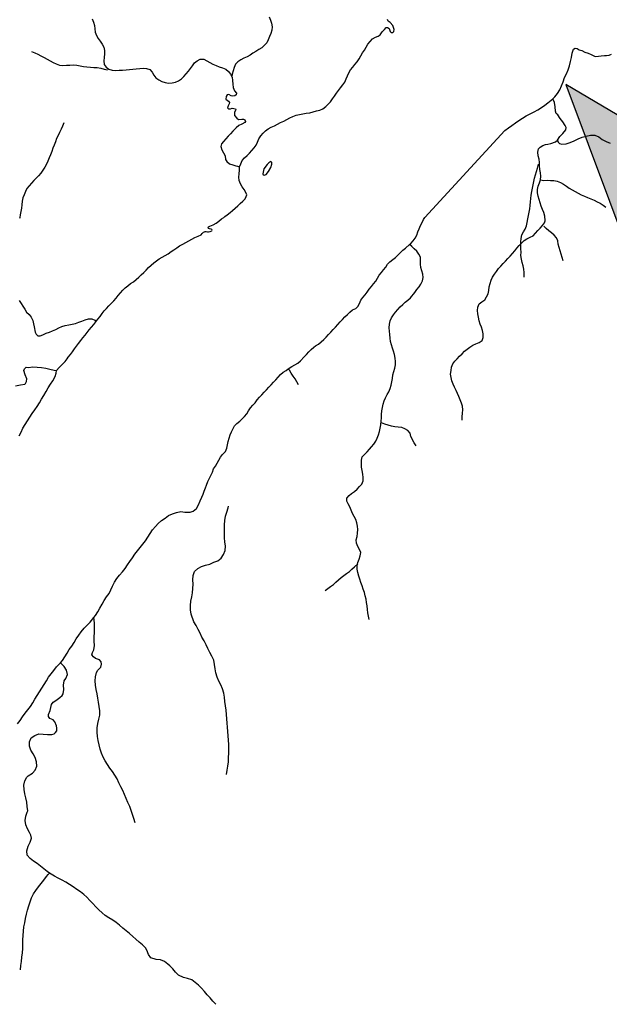
# Model space of a CAD drawing. Extents: x 216605 to 413854, y 8805947 to 9046032.
# Drawn here: x 241695 to 245106, y 8940694 to 8946395 of the extents above; entities that cross this region are included whole.
import ezdxf

# ---------------------------------------------------------------- set-up
doc = ezdxf.new("R2010")
doc.units = 0
doc.header["$MEASUREMENT"] = 0
doc.layers.add('HID_EST_FLU', color=10, linetype='Continuous')
doc.layers.add('RIO_PERENE', color=151, linetype='Continuous')

# ---------------------------------------------------------------- blocks, each defined once
blk = doc.blocks.new('BLOCO ESTAÇÃO FLU 2')
at = {"layer": 'HID_EST_FLU'}
blk.add_hatch(color=256, dxfattribs=at).paths.add_polyline_path([(0, 0), (425.4, 1201.9), (-425.4, 1201.9)])
for p, q in [((425.4, 1201.9), (-425.4, 1201.9)), ((-425.4, 1201.9), (0, 0)), ((0, 0), (425.4, 1201.9))]:
    blk.add_line(p, q, dxfattribs=at)

msp = doc.modelspace()

# ---------------------------------------------------------------- linework, layer by layer
at = {"layer": 'RIO_PERENE'}
for points in [[(241692.78, 8943984.94), (241703.18, 8944007.68), (241714.32, 8944030.06), (241726.86, 8944051.69), (241741.04, 8944072.28), (241754.58, 8944093.29), (241767.6, 8944114.63), (241781.87, 8944135.16), (241796.09, 8944155.72), (241809.88, 8944176.57), (241822.08, 8944198.39), (241835.13, 8944219.72), (241847.66, 8944241.35), (241859.92, 8944263.14), (241873.18, 8944284.33), (241887.47, 8944304.85), (241900.43, 8944329.3), (241906.17, 8944348.43), (241908.19, 8944363.18), (241922.75, 8944380.24), (241940.16, 8944398.18), (241957.31, 8944416.37), (241969.35, 8944432.02), (241976.11, 8944440.62), (241988.22, 8944456.54), (241999.81, 8944472.84), (242012.4, 8944488.38), (242024.56, 8944504.26), (242036.33, 8944520.43), (242048.09, 8944536.6), (242060.07, 8944552.61), (242073.04, 8944567.84), (242084.75, 8944584.05), (242097.15, 8944599.75), (242110.1, 8944614.99), (242123.45, 8944629.88), (242135.73, 8944645.67), (242147.94, 8944661.51), (242160.54, 8944677.04), (242171.96, 8944693.46), (242184.71, 8944708.87), (242198.17, 8944723.66), (242211.83, 8944738.26), (242225.4, 8944752.96), (242238.86, 8944767.76), (242252.45, 8944782.43), (242265.65, 8944797.45), (242277.77, 8944813.36), (242290.91, 8944828.44), (242305.19, 8944842.44), (242321.13, 8944854.52), (242336.7, 8944867.08), (242353.39, 8944878.1), (242368.63, 8944891.04), (242383.76, 8944904.13), (242398.72, 8944917.4), (242413.2, 8944931.2), (242427.13, 8944945.54), (242441.11, 8944959.85), (242455.46, 8944973.78), (242470.49, 8944986.98), (242486.23, 8944999.32), (242502.72, 8945010.63), (242519.9, 8945020.87), (242537.66, 8945030.07), (242554.95, 8945040.12), (242571.12, 8945051.89), (242587.7, 8945063.07), (242604.29, 8945074.24), (242620.41, 8945086.08), (242638.1, 8945095.41), (242655.73, 8945104.86), (242673.54, 8945113.96), (242691.07, 8945123.59), (242708.4, 8945133.58), (242727.01, 8945140.89), (242744.78, 8945150.08), (242750.63, 8945157.29), (242758.51, 8945164.62), (242764.29, 8945167.54), (242768.41, 8945168.61), (242774.3, 8945168.45), (242780.68, 8945167.08), (242788.36, 8945167.17), (242796.97, 8945169.46), (242805.91, 8945172.73), (242808.68, 8945175.96), (242807.41, 8945179.9), (242802, 8945182.05), (242792.75, 8945183.47), (242786.97, 8945185.86), (242785.01, 8945191.44), (242787.83, 8945195.56), (242795.61, 8945200.16), (242814.44, 8945206.88), (242831.86, 8945216.71), (242848.13, 8945228.34), (242863.48, 8945241.16), (242875.34, 8945250), (242882.45, 8945255.64), (242896.11, 8945265.43), (242912.95, 8945277.96), (242926.5, 8945290.18), (242941.72, 8945303.15), (242956.86, 8945316.22), (242971.41, 8945329.94), (242985.5, 8945344.13), (242999.28, 8945358.63), (243005.16, 8945370.55), (243008.42, 8945380.34), (243003.49, 8945393.63), (242993.29, 8945410.83), (242982.34, 8945427.57), (242971.96, 8945444.66), (242964.89, 8945463.37), (242962.13, 8945483.18), (242964.27, 8945503.06), (242966.73, 8945522.91), (242965.91, 8945542.9), (242974.19, 8945561.1), (242982.71, 8945579.19), (242995.78, 8945594.34), (243010.14, 8945608.25), (243024.01, 8945622.66), (243037.64, 8945637.3), (243050.7, 8945652.44), (243062.29, 8945668.74), (243071.23, 8945686.63), (243079, 8945705.06), (243090.02, 8945721.75), (243102.78, 8945737.15), (243116.32, 8945751.87), (243133.08, 8945762.78), (243150.5, 8945772.62), (243168.88, 8945780.49), (243186.44, 8945790.07), (243203.93, 8945799.78), (243222.62, 8945806.89), (243239.68, 8945817.33), (243257.5, 8945826.4), (243275.78, 8945834.52), (243294.49, 8945841.59), (243313.92, 8945846.31), (243333.57, 8945850.07), (243353.31, 8945853.26), (243373.1, 8945856.16), (243392.39, 8945861.46), (243411.79, 8945866.28), (243431.17, 8945871.24), (243449.36, 8945879.55), (243465.44, 8945891.44), (243480.07, 8945905.08), (243493.49, 8945919.92), (243504.71, 8945936.47), (243516.09, 8945952.91), (243528.32, 8945968.74), (243539.78, 8945985.13), (243551.76, 8946001.14), (243563.53, 8946017.32), (243575.37, 8946033.43), (243584.54, 8946052.72), (243591.51, 8946069.06), (243599.05, 8946087.58), (243608.48, 8946105.22), (243621.51, 8946120.39), (243634.28, 8946135.79), (243646.85, 8946151.34), (243658.61, 8946167.52), (243668.93, 8946184.65), (243678.66, 8946202.12), (243688.95, 8946219.28), (243698.99, 8946236.57), (243709.98, 8946253.28), (243721.83, 8946269.39), (243735.3, 8946284.18), (243754.06, 8946294.19), (243768.42, 8946299.41), (243779.86, 8946307.82), (243791.8, 8946323.87), (243805.26, 8946338.66), (243814.75, 8946349.01), (243823.8, 8946350.27), (243831.72, 8946343.79), (243838.9, 8946326.17), (243844.78, 8946320.95), (243853.26, 8946321.6), (243859.42, 8946327.38), (243861.74, 8946338.57), (243854.56, 8946360.76), (243837.69, 8946378.16), (243826.5, 8946386.3), (243823.24, 8946395.43)], [(242115.35, 8946399.91), (242122.76, 8946381.33), (242127.19, 8946361.83), (242130.28, 8946342.07), (242132.77, 8946322.22), (242139.18, 8946303.28), (242148.87, 8946285.79), (242160.6, 8946269.58), (242172.28, 8946253.35), (242181.68, 8946235.7), (242186.37, 8946216.26), (242185.36, 8946196.28), (242184.21, 8946176.31), (242182.77, 8946156.37), (242183.31, 8946136.37), (242195.12, 8946120.23), (242211.2, 8946108.34), (242230.3, 8946102.38), (242250.27, 8946101.39), (242270.27, 8946101.89), (242290.25, 8946102.53), (242310.19, 8946104.14), (242330.11, 8946105.94), (242349.96, 8946108.39), (242369.84, 8946110.59), (242389.76, 8946112.36), (242409.73, 8946113.39), (242429.72, 8946112.81), (242448.58, 8946106.16), (242462.13, 8946091.45), (242471.85, 8946073.97), (242483.21, 8946057.5), (242500.04, 8946046.71), (242517.93, 8946037.77), (242536.55, 8946030.45), (242556.42, 8946028.23), (242576.42, 8946028.69), (242595.96, 8946032.96), (242614.49, 8946040.48), (242631.06, 8946051.68), (242645.39, 8946065.63), (242658.77, 8946080.5), (242671.39, 8946096.01), (242683.68, 8946111.79), (242694.95, 8946128.31), (242706.6, 8946144.57), (242722.51, 8946156.69), (242739.95, 8946166.48), (242759.94, 8946165.75), (242777.89, 8946156.93), (242795.01, 8946146.59), (242812.67, 8946137.2), (242830.83, 8946128.83), (242849.9, 8946122.79), (242869.03, 8946116.98), (242887.36, 8946108.96), (242902.33, 8946095.71), (242914.84, 8946080.1), (242923.36, 8946062.01), (242925.87, 8946042.17), (242928.05, 8946022.29), (242930.25, 8946002.41), (242936.85, 8945983.52), (242950.24, 8945968.67), (242948.38, 8945959.31), (242940.55, 8945953.44), (242926.84, 8945951.48), (242917.71, 8945954.74), (242905.96, 8945961.92), (242894.86, 8945959.96), (242889.38, 8945949.67), (242886.79, 8945934.26), (242903.08, 8945922.68), (242907.98, 8945915.52), (242907.92, 8945907.75), (242900.86, 8945896.83), (242898.16, 8945883.78), (242903.35, 8945878.38), (242913.79, 8945879.69), (242923.93, 8945882.76), (242943.46, 8945878.41), (242945.24, 8945875.22), (242937.29, 8945856.87), (242937.46, 8945839.62), (242950.35, 8945824.33), (242961.26, 8945817.2), (242981.13, 8945819.47), (242990.15, 8945818.34), (242998.02, 8945814.19), (243001.9, 8945805.94), (242998.11, 8945799.92), (242980.57, 8945790.31), (242962.63, 8945781.46), (242946.89, 8945769.13), (242928.39, 8945749.49), (242915.21, 8945734.44), (242901.84, 8945719.57), (242888.47, 8945704.69), (242874.68, 8945690.2), (242862.88, 8945676.07), (242859.62, 8945660.82), (242864.06, 8945641.32), (242874.55, 8945624.3), (242882.93, 8945606.14), (242885.74, 8945586.33), (242893.76, 8945573.57), (242908.78, 8945560.36), (242927.99, 8945554.78), (242945.77, 8945548.72), (242954.91, 8945546.11), (242965.91, 8945542.9)], [(243139.26, 8946411.82), (243145.68, 8946392.88), (243152.15, 8946373.95), (243155.37, 8946354.21), (243153.56, 8946334.3), (243147.66, 8946315.19), (243140.21, 8946296.63), (243132.5, 8946278.17), (243124, 8946260.07), (243110.37, 8946245.44), (243095.35, 8946232.22), (243078.6, 8946221.3), (243061.62, 8946210.74), (243044.56, 8946200.29), (243028.18, 8946188.82), (243010.32, 8946179.81), (242991.64, 8946172.66), (242974.18, 8946162.91), (242958, 8946151.16), (242944.41, 8946136.49), (242935.66, 8946118.5), (242929.86, 8946099.36), (242924.77, 8946080.02), (242923.49, 8946071.82)], [(241682.71, 8942318.11), (241697.61, 8942338.18), (241711.85, 8942358.73), (241726.08, 8942379.28), (241741.69, 8942398.81), (241756.86, 8942418.69), (241770.71, 8942439.5), (241783.72, 8942460.85), (241796.65, 8942482.24), (241809.14, 8942503.9), (241822.41, 8942525.08), (241837.36, 8942545.12), (241850.37, 8942566.47), (241862.81, 8942588.16), (241878.05, 8942607.98), (241893.23, 8942627.84), (241908.63, 8942647.54), (241930.41, 8942670.69), (241942.24, 8942684.55), (241956.3, 8942705.22), (241969.24, 8942726.61), (241982.37, 8942747.89), (241996.94, 8942768.21), (242009.8, 8942789.64), (242022.63, 8942811.1), (242037.97, 8942830.84), (242051.67, 8942851.75), (242067.46, 8942871.13), (242084.74, 8942889.2), (242102.41, 8942906.88), (242124.78, 8942934.74), (242134.21, 8942945.37), (242146.33, 8942967.24), (242159.43, 8942988.53), (242171.64, 8943010.35), (242184.77, 8943031.62), (242198.32, 8943052.63), (242212.71, 8943073.08), (242232.26, 8943116.14), (242244, 8943138.21), (242257.69, 8943159.13), (242272.97, 8943178.92), (242289.37, 8943197.79), (242304.94, 8943217.35), (242318.71, 8943238.21), (242332.86, 8943258.82), (242347.38, 8943279.17), (242360.77, 8943300.29), (242375.86, 8943320.22), (242392.18, 8943339.16), (242408.35, 8943358.22), (242423.48, 8943378.13), (242436.91, 8943399.21), (242450.23, 8943420.37), (242463.98, 8943441.24), (242479.95, 8943460.48), (242497.05, 8943478.72), (242516.2, 8943494.79), (242536.68, 8943509.12), (242556.83, 8943523.92), (242579.29, 8943534.9), (242603.1, 8943542.54), (242626.73, 8943546.55), (242650.64, 8943544.61), (242681.42, 8943543.36), (242698.87, 8943548.74), (242717.68, 8943565.21), (242730.05, 8943586.93), (242739.63, 8943610.03), (242748.98, 8943630.65), (242755.86, 8943647.35), (242762.07, 8943665.77), (242769.61, 8943683.7), (242775.5, 8943700.39), (242784.34, 8943722), (242793.19, 8943739.69), (242801.12, 8943756.65), (242809.88, 8943775.05), (242815.97, 8943793.7), (242827.5, 8943810.05), (242837.23, 8943827.52), (242846.49, 8943845.25), (242856.4, 8943862.62), (242868.88, 8943878.25), (242886.17, 8943894.78), (242892.9, 8943913.62), (242897.64, 8943933.05), (242902.12, 8943952.54), (242907.64, 8943971.76), (242913.62, 8943990.85), (242921.39, 8944009.27), (242930.26, 8944027.2), (242937.74, 8944043.81), (242952.16, 8944057.67), (242967.92, 8944069.98), (242982.9, 8944083.23), (242996.6, 8944097.8), (243009.13, 8944113.39), (243019.41, 8944130.55), (243030.5, 8944147.19), (243043.53, 8944162.36), (243056.87, 8944177.27), (243068.65, 8944193.43), (243081.72, 8944208.57), (243095.38, 8944223.17), (243109.01, 8944237.81), (243122.74, 8944252.35), (243136.43, 8944266.94), (243150.11, 8944281.52), (243163.75, 8944296.15), (243177.42, 8944310.75), (243191.1, 8944325.34), (243204.78, 8944339.92), (243219.7, 8944353.24), (243236.24, 8944364.49), (243247.78, 8944373.08), (243269.79, 8944386.21), (243287.34, 8944395.8), (243304.3, 8944406.4), (243319.74, 8944419.11), (243340.3, 8944442.63), (243354.21, 8944457.01), (243368.08, 8944471.42), (243382.11, 8944485.67), (243397.58, 8944498.35), (243407.01, 8944505.76), (243424.33, 8944515.77), (243439.19, 8944529.15), (243453.76, 8944542.86), (243467.57, 8944557.32), (243481.31, 8944571.85), (243495.05, 8944586.38), (243508.79, 8944600.92), (243522.39, 8944615.58), (243536.06, 8944630.18), (243549.35, 8944645.13), (243562.82, 8944659.91), (243576.5, 8944674.5), (243590.82, 8944688.46), (243605.71, 8944701.81), (243621.24, 8944714.42), (243639.23, 8944723.17), (243650.52, 8944734.9), (243659.95, 8944752.53), (243668.95, 8944770.39), (243681.01, 8944786.35), (243694.12, 8944801.45), (243706.07, 8944817.49), (243717.4, 8944833.97), (243729.64, 8944849.79), (243742.32, 8944865.25), (243754.63, 8944881.02), (243764.33, 8944898.51), (243775.41, 8944915.16), (243788.33, 8944930.43), (243800.32, 8944946.44), (243812.3, 8944962.45), (243823.54, 8944978.99), (243837.18, 8944993.62), (243852.78, 8945006.13), (243868.21, 8945018.86), (243883.18, 8945032.12), (243897.37, 8945046.22), (243911.85, 8945060.01), (243927.11, 8945072.93), (243949.2, 8945092.44), (243957.19, 8945099.31), (243970.77, 8945113.99), (243983.79, 8945130.3), (243991.74, 8945147.15), (243999.15, 8945165.73), (244005.85, 8945184.58), (244014.55, 8945202.58), (244023.19, 8945220.62), (244031.99, 8945238.58), (244038.77, 8945250), (244502.06, 8945753.05), (244521.98, 8945768.15), (244542.03, 8945783.08), (244562.83, 8945796.96), (244583.54, 8945810.95), (244604.59, 8945824.44), (244625.81, 8945837.67), (244648.15, 8945848.88), (244671.18, 8945862.07), (244691.93, 8945872.85), (244713.28, 8945885.85), (244733.34, 8945900.78), (244750, 8945913.18), (244779.18, 8945936.48), (244790.92, 8945948.61), (244806.97, 8945967.78), (244819.53, 8945989.39), (244828.85, 8946012.59), (244838.82, 8946035.52), (244846.42, 8946059.33), (244857.65, 8946081.66), (244867.88, 8946104.48), (244876.64, 8946127.89), (244881.24, 8946152.46), (244887.05, 8946176.78), (244892, 8946201.29), (244899.07, 8946223.87), (244909.18, 8946229.22), (244920.2, 8946227.8), (244932, 8946221.15), (244947.23, 8946215.55), (244963.88, 8946207.23), (244982.9, 8946200.09), (245001.93, 8946192.96), (245016.79, 8946185.82), (245024.02, 8946181.27), (245043.54, 8946184.04), (245059.6, 8946186.42), (245077.19, 8946187), (245090.38, 8946187.78), (245105.3, 8946189.39), (245119.45, 8946194.34)], [(241764.14, 8946210.72), (241782.75, 8946203.39), (241800.72, 8946194.62), (241818.45, 8946185.35), (241836.42, 8946176.57), (241854.06, 8946167.16), (241871.26, 8946156.95), (241888.61, 8946146.99), (241906.78, 8946138.65), (241925.63, 8946131.94), (241945.56, 8946130.26), (241965.54, 8946131.1), (241985.49, 8946132.41), (242005.45, 8946133.74), (242025.4, 8946132.33), (242044.88, 8946127.8), (242064.54, 8946124.13), (242084.41, 8946121.87), (242104.29, 8946119.7), (242124.26, 8946118.54), (242144.23, 8946117.38), (242163.96, 8946114.12), (242183.29, 8946108.99), (242202.77, 8946104.47)], [(244806.6, 8945696.91), (244818.98, 8945718.63), (244836.33, 8945736.63), (244854.85, 8945757.31), (244855.74, 8945770.01), (244850.11, 8945781.85), (244836.42, 8945802.77), (244821.9, 8945823.12), (244807.73, 8945843.71), (244799.39, 8945852.17), (244794.86, 8945865.15), (244792.31, 8945890.02), (244789.53, 8945914.86), (244779.18, 8945936.48)], [(241950.52, 8945797.27), (241943.17, 8945778.67), (241935.2, 8945760.33), (241926.25, 8945742.44), (241917.29, 8945724.56), (241908.87, 8945706.42), (241901.54, 8945687.81), (241894.2, 8945669.21), (241887.66, 8945650.31), (241880.3, 8945631.71), (241873.14, 8945613.04), (241865.42, 8945594.59), (241857.74, 8945576.12), (241849.59, 8945557.86), (241839.86, 8945540.38), (241829.19, 8945523.47), (241817.54, 8945507.21), (241804.79, 8945491.8), (241790.88, 8945477.43), (241777.01, 8945463.02), (241763.42, 8945448.35), (241749.92, 8945433.59), (241737.3, 8945418.08), (241728, 8945400.37), (241720.65, 8945381.77), (241713.81, 8945362.97), (241709.77, 8945343.39), (241707.49, 8945323.52), (241705.02, 8945303.67), (241702.08, 8945283.89), (241698.5, 8945264.21), (241695.49, 8945250), (241694.35, 8945244.65)], [(244708.89, 8945468.61), (244709.81, 8945488.59), (244707.08, 8945508.4), (244704.54, 8945528.24), (244702.91, 8945548.17), (244701.27, 8945568.1), (244699.36, 8945588.01), (244694.93, 8945607.52), (244691.9, 8945627.29), (244696.13, 8945646.83), (244706.03, 8945656.76), (244722.2, 8945666.46), (244737.72, 8945672.28), (244750, 8945674.86), (244768.15, 8945677.66), (244795.36, 8945687.5), (244806.6, 8945696.91), (244809.24, 8945686.03), (244818.75, 8945677.48), (244831.66, 8945673.86), (244856.48, 8945676.84), (244880.28, 8945684.49), (244903.24, 8945694.37), (244925.79, 8945705.17), (244949.14, 8945714.11), (244972.64, 8945721.35), (244997.46, 8945725.47), (245022.1, 8945725.65), (245044.65, 8945716.18), (245065.23, 8945701.99), (245087.27, 8945690.18), (245110.39, 8945680.67)], [(244614.02, 8944904.33), (244613.51, 8944911.03), (244613.18, 8944931.03), (244610.69, 8944950.87), (244607.92, 8944970.68), (244602.03, 8944989.79), (244597.14, 8945009.18), (244594.63, 8945029.03), (244595.28, 8945049.02), (244595.02, 8945069.01), (244594.75, 8945089.02), (244594.12, 8945109), (244595.58, 8945128.94), (244599.45, 8945148.57), (244609.57, 8945165.82), (244619.81, 8945182.99), (244626.12, 8945201.98), (244630.5, 8945221.49), (244634.05, 8945241.18), (244637.71, 8945260.84), (244642.19, 8945280.32), (244645.68, 8945300.01), (244648.7, 8945319.79), (244650.74, 8945339.68), (244652.94, 8945359.56), (244654.77, 8945379.48), (244657.47, 8945399.3), (244660.93, 8945419), (244665.39, 8945438.5), (244668.56, 8945458.24), (244673.48, 8945477.62), (244679.6, 8945496.66), (244685.64, 8945515.73), (244691.23, 8945534.93), (244696.55, 8945558.6)], [(244254.12, 8944076.5), (244254.88, 8944096.49), (244256.52, 8944116.42), (244257.79, 8944136.38), (244257.41, 8944156.37), (244251.15, 8944175.37), (244244.04, 8944194.06), (244236.14, 8944212.44), (244227.91, 8944230.66), (244219.29, 8944248.71), (244210.6, 8944266.73), (244203.22, 8944285.31), (244195.88, 8944303.92), (244190.29, 8944323.12), (244188.26, 8944343.02), (244190.61, 8944362.88), (244193.85, 8944382.62), (244200.29, 8944401.55), (244212.84, 8944417.13), (244226.19, 8944432.02), (244240.11, 8944446.37), (244254.03, 8944460.73), (244268.15, 8944474.9), (244283.01, 8944488.29), (244299.46, 8944499.66), (244316.58, 8944509.99), (244334.56, 8944518.77), (244353.29, 8944525.77), (244369.9, 8944536.91), (244376.92, 8944555.64), (244375.64, 8944575.6), (244372.18, 8944595.3), (244365.89, 8944614.28), (244358.16, 8944632.73), (244353.07, 8944652.07), (244349.12, 8944671.68), (244345.47, 8944691.34), (244343.19, 8944711.21), (244345.22, 8944731.11), (244353.21, 8944749.44), (244368.94, 8944761.79), (244385.29, 8944773.31), (244396.5, 8944789.87), (244404.93, 8944808.01), (244409, 8944827.59), (244411.8, 8944847.39), (244416.43, 8944866.85), (244422, 8944886.06), (244430.6, 8944904.12), (244441.22, 8944921.06), (244452.5, 8944937.58), (244464.26, 8944953.76), (244477.97, 8944968.32), (244492.17, 8944982.4), (244505.83, 8944997.01), (244519.42, 8945011.69), (244532.63, 8945026.71), (244545.91, 8945041.65), (244558.86, 8945056.9), (244571.93, 8945072.04), (244585.29, 8945086.92), (244598.98, 8945101.5), (244613.08, 8945115.69), (244629.64, 8945126.9), (244647.71, 8945135.47), (244665.73, 8945144.15), (244679.51, 8945158.64), (244692.38, 8945173.95), (244705.79, 8945188.79), (244719.45, 8945203.39), (244730.49, 8945219.45), (244734.36, 8945229.69), (244734.16, 8945239.03), (244733.62, 8945250), (244732.31, 8945257.47), (244726.74, 8945277.94), (244718.68, 8945296.24), (244712.04, 8945315.11), (244706.19, 8945334.23), (244700.05, 8945353.27), (244694.85, 8945372.58), (244690.31, 8945392.06), (244689.64, 8945412.04), (244694.01, 8945431.56), (244702.6, 8945449.62), (244708.89, 8945468.61), (244717.02, 8945465.18), (244725.61, 8945464.7), (244750, 8945464.8), (244765.61, 8945464.58), (244785.61, 8945464.34), (244804.92, 8945459.14), (244823.57, 8945451.93), (244841.59, 8945443.25), (244857.49, 8945431.11), (244874.09, 8945419.96), (244891.53, 8945410.17), (244908.99, 8945400.41), (244926.12, 8945390.1), (244943.82, 8945380.79), (244962.09, 8945372.65), (244980.62, 8945365.12), (244999.5, 8945358.52), (245017.76, 8945350.36), (245035.55, 8945341.22), (245053.21, 8945331.83), (245070.14, 8945321.19), (245086.56, 8945309.76)], [(244839.19, 8944998.67), (244833.2, 8945017.75), (244827.36, 8945036.88), (244821.05, 8945055.86), (244815.17, 8945074.98), (244810.87, 8945094.51), (244808.82, 8945114.4), (244800.79, 8945132.72), (244786.73, 8945146.94), (244771.82, 8945160.27), (244756.39, 8945173), (244741.59, 8945186.46), (244726.72, 8945199.82), (244726.59, 8945199.94)], [(243716.04, 8942921.81), (243712.03, 8942941.41), (243709.13, 8942961.2), (243706.82, 8942981.06), (243704.72, 8943000.95), (243702.09, 8943020.78), (243698.79, 8943040.51), (243694.21, 8943059.98), (243689.12, 8943079.31), (243682.7, 8943098.26), (243675.85, 8943117.05), (243669.42, 8943135.99), (243663.01, 8943154.93), (243656.65, 8943173.89), (243652.15, 8943193.38), (243647.37, 8943212.8), (243648, 8943232.79), (243651.29, 8943252.52), (243658.54, 8943271.16), (243665.35, 8943289.96), (243669.4, 8943309.55), (243661.38, 8943327.87), (243651.35, 8943345.17), (243643.88, 8943363.72), (243641.63, 8943383.6), (243647.47, 8943402.73), (243650.24, 8943422.53), (243650.38, 8943442.53), (243648.44, 8943462.44), (243644.6, 8943482.07), (243638.96, 8943501.26), (243630.33, 8943519.3), (243620.55, 8943536.74), (243612.53, 8943555.06), (243605.1, 8943573.63), (243595.12, 8943590.96), (243587.8, 8943607.37), (243588.45, 8943624.34), (243600.85, 8943640), (243615.21, 8943652.4), (243632.11, 8943663.46), (243646.5, 8943677.35), (243660.29, 8943691.83), (243673.88, 8943706.5), (243682.08, 8943724.74), (243682.7, 8943744.73), (243679.28, 8943764.44), (243675.65, 8943784.11), (243673.13, 8943803.95), (243672.93, 8943823.95), (243673.19, 8943843.95), (243677.02, 8943863.58), (243690.66, 8943878.2), (243704.34, 8943892.79), (243717.79, 8943907.6), (243731.1, 8943922.52), (243743.54, 8943938.18), (243754.81, 8943954.71), (243762.94, 8943972.98), (243769.85, 8943991.75), (243776.02, 8944010.77), (243780.84, 8944030.18), (243785.09, 8944049.73), (243787.11, 8944069.62), (243787.62, 8944089.62), (243788.33, 8944109.6), (243790.54, 8944129.48), (243793.38, 8944149.28), (243797.31, 8944168.89), (243804.03, 8944187.73), (243811.15, 8944206.42), (243820.76, 8944223.96), (243830.79, 8944241.26), (243838.6, 8944259.67), (243843.58, 8944279.04), (243847.47, 8944298.66), (243850.99, 8944318.35), (243853.84, 8944338.14), (243858.6, 8944357.57), (243864.81, 8944376.58), (243869.54, 8944396.01), (243868.66, 8944415.99), (243866.66, 8944435.89), (243864.16, 8944455.74), (243858.41, 8944474.89), (243851.08, 8944493.5), (243846.04, 8944512.86), (243841.11, 8944532.24), (243837.47, 8944551.9), (243835.43, 8944571.8), (243833.68, 8944591.72), (243832.98, 8944611.71), (243834.1, 8944631.68), (243838.75, 8944651.13), (243846.57, 8944669.54), (243857.47, 8944686.31), (243869.28, 8944702.45), (243882.72, 8944717.26), (243896.48, 8944731.78), (243911.06, 8944745.47), (243926.01, 8944758.75), (243941.17, 8944771.79), (243956.25, 8944784.93), (243980.36, 8944815.99), (243992.34, 8944832.01), (244005.09, 8944847.41), (244015.75, 8944864.34), (244024.54, 8944882.3), (244028.84, 8944901.84), (244027.14, 8944921.76), (244022, 8944941.09), (244015.33, 8944959.95), (244014.02, 8944979.9), (244014.58, 8944999.9), (244013.01, 8945019.84), (244004.18, 8945037.78), (243992.65, 8945054.12), (243978.06, 8945067.8), (243963.47, 8945081.48), (243949.2, 8945092.44)], [(241692.7, 8944769.68), (241703.13, 8944752.62), (241713.42, 8944735.47), (241724.3, 8944718.69), (241735.46, 8944702.09), (241749.36, 8944687.71), (241762.06, 8944672.26), (241770.64, 8944654.2), (241775.59, 8944634.82), (241778.53, 8944615.94), (241785.06, 8944585.92), (241790.28, 8944573.52), (241800.07, 8944565.03), (241814.42, 8944563.73), (241830, 8944570.61), (241847.96, 8944579.41), (241866.71, 8944586.36), (241885.22, 8944593.93), (241903.55, 8944601.93), (241921.21, 8944611.33), (241939.71, 8944618.93), (241959.11, 8944623.77), (241978.66, 8944628), (241998.39, 8944631.27), (242017.61, 8944636.82), (242036.68, 8944642.82), (242055.56, 8944649.42), (242074.16, 8944656.78), (242093.08, 8944663.27), (242112.68, 8944662.28), (242129.15, 8944654.75), (242135.73, 8944645.67)], [(241671.56, 8944274.65), (241699.61, 8944280.75), (241724.34, 8944284.42), (241728.93, 8944288.44), (241734.76, 8944300.59), (241736.07, 8944314.87), (241726.47, 8944337.96), (241718.37, 8944364.15), (241722.72, 8944374.13), (241733.48, 8944382.23), (241746.93, 8944380.38), (241771.41, 8944385.45), (241796.3, 8944383.09), (241821.18, 8944380.66), (241845.84, 8944376.54), (241870.24, 8944371.1), (241894.8, 8944366.45), (241908.71, 8944363.63)], [(243307.84, 8944280.21), (243299.2, 8944298.25), (243288.19, 8944314.94), (243276.34, 8944331.05), (243266.06, 8944348.21), (243255.55, 8944365.22), (243247.78, 8944373.08)], [(243988.04, 8943927.88), (243976.48, 8943944.21), (243958.44, 8943980.95), (243953.07, 8944000.22), (243940.67, 8944015.91), (243923.98, 8944026.93), (243905, 8944033.23), (243885.09, 8944035.13), (243865.25, 8944037.68), (243845.69, 8944041.84), (243826.48, 8944047.4), (243807.57, 8944053.92), (243787.34, 8944060.38)], [(242891.22, 8942024.22), (242894.6, 8942048.99), (242898.79, 8942073.64), (242902.17, 8942098.41), (242903.95, 8942123.35), (242905.15, 8942148.32), (242905.17, 8942173.32), (242904.92, 8942198.32), (242903.46, 8942223.28), (242901.26, 8942248.18), (242899.25, 8942273.1), (242897.63, 8942298.04), (242896.17, 8942323), (242893.7, 8942347.88), (242891.64, 8942372.79), (242888.77, 8942397.63), (242885.88, 8942422.46), (242882.52, 8942447.23), (242880.03, 8942472.11), (242875.31, 8942496.66), (242868.59, 8942520.74), (242859.47, 8942544.02), (242847.71, 8942566.08), (242838.01, 8942589.12), (242830.54, 8942612.98), (242825.67, 8942637.5), (242822.54, 8942662.3), (242818.67, 8942687), (242807.59, 8942709.41), (242795.07, 8942731.05), (242783.98, 8942753.46), (242773.93, 8942776.35), (242762.37, 8942798.52), (242749.65, 8942820.04), (242739.25, 8942842.77), (242728.25, 8942865.22), (242716.14, 8942887.09), (242703, 8942908.36), (242686.39, 8942953.47), (242682.86, 8942978.22), (242682.33, 8943003.21), (242685.53, 8943028.01), (242690.18, 8943052.57), (242694.03, 8943077.27), (242696.37, 8943102.16), (242697.94, 8943127.12), (242697.09, 8943152.1), (242698.12, 8943177.08), (242707.29, 8943200.33), (242724.76, 8943218.22), (242746.97, 8943229.69), (242770.95, 8943236.77), (242795.12, 8943243.16), (242817.77, 8943253.74), (242841.31, 8943262.17), (242861.56, 8943276.83), (242874.9, 8943297.97), (242883.75, 8943321.35), (242885.29, 8943346.3), (242882.15, 8943371.1), (242879.91, 8943396), (242880.52, 8943421), (242879.91, 8943445.99), (242880.15, 8943470.99), (242881.83, 8943495.93), (242885.36, 8943520.68), (242892.63, 8943544.6), (242901.16, 8943568.1), (242902.22, 8943579.16)], [(243461.44, 8943089.32), (243476.97, 8943101.93), (243493.46, 8943113.24), (243509.81, 8943124.76), (243524.61, 8943138.22), (243539.13, 8943151.97), (243553.97, 8943165.37), (243569.55, 8943177.91), (243586.18, 8943189.03), (243602.58, 8943200.47), (243617.41, 8943213.89), (243631.66, 8943227.93), (243650.45, 8943244.42)], [(242362.37, 8941745.02), (242356.08, 8941769.22), (242348.68, 8941793.1), (242340.37, 8941816.68), (242331.4, 8941840.01), (242321.41, 8941862.93), (242311.28, 8941885.79), (242301.77, 8941908.91), (242290.93, 8941931.43), (242279.38, 8941953.61), (242268.3, 8941976.02), (242258.22, 8941998.89), (242246.44, 8942020.95), (242232.31, 8942041.57), (242217.31, 8942061.57), (242203.42, 8942082.36), (242189.63, 8942103.21), (242177.62, 8942125.14), (242167.75, 8942148.11), (242160.96, 8942172.16), (242155.83, 8942196.63), (242150.05, 8942220.96), (242145.09, 8942245.46), (242142.67, 8942270.34), (242143.17, 8942295.34), (242147.02, 8942320.04), (242153.1, 8942344.29), (242158.62, 8942368.67), (242158.97, 8942393.67), (242154.91, 8942418.34), (242150.75, 8942442.99), (242147.1, 8942467.72), (242143.05, 8942492.39), (242138.31, 8942516.94), (242132.84, 8942541.33), (242130.99, 8942566.26), (242133.92, 8942591.09), (242139.72, 8942615.41), (242147.13, 8942628.77), (242164.22, 8942647.02), (242168.79, 8942663.67), (242166.23, 8942677.06), (242157.3, 8942688.55), (242134.03, 8942697.22), (242122.23, 8942705.77), (242113.3, 8942717.25), (242117.12, 8942731.92), (242124.85, 8942747.29), (242127.79, 8942772.12), (242125.27, 8942796.99), (242126.27, 8942821.97), (242128.33, 8942846.88), (242128.8, 8942871.88), (242128.91, 8942896.88), (242125.74, 8942921.68), (242124.78, 8942934.74)], [(242830.21, 8940694.39), (242812.74, 8940712.27), (242796.26, 8940731.06), (242779.96, 8940750.02), (242763.51, 8940768.85), (242746.58, 8940787.24), (242728.68, 8940804.7), (242710.09, 8940821.42), (242690.16, 8940836.5), (242666.38, 8940844.2), (242642.11, 8940850.23), (242614.71, 8940862.47), (242597.23, 8940880.34), (242580.74, 8940899.13), (242562.92, 8940916.67), (242551.84, 8940926.76), (242532.22, 8940942.26), (242509.56, 8940952.81), (242484.56, 8940952.88), (242453.88, 8940964.16), (242439.53, 8940983.38), (242431.37, 8941007), (242423.87, 8941020.76), (242405.83, 8941038.06), (242386.94, 8941054.44), (242367.95, 8941070.7), (242349.33, 8941087.39), (242330.2, 8941103.47), (242311.65, 8941120.23), (242291.98, 8941135.67), (242272.95, 8941151.88), (242253.96, 8941168.14), (242233.27, 8941182.18), (242211.51, 8941194.47), (242190.28, 8941207.68), (242171.34, 8941224), (242153.4, 8941241.42), (242135.56, 8941258.93), (242118.57, 8941277.26), (242101.88, 8941295.88), (242084.38, 8941313.74), (242066.15, 8941330.84), (242046.37, 8941346.13), (242025.59, 8941360.03), (242004.74, 8941373.83), (241983.96, 8941387.72), (241963.02, 8941401.37), (241941.27, 8941413.71), (241918.7, 8941424.45), (241896.26, 8941435.47), (241867.26, 8941454.08), (241854.72, 8941463.15), (241835.74, 8941479.41), (241816.07, 8941494.85), (241795.73, 8941509.39), (241775.25, 8941523.72), (241755.47, 8941539.01), (241738.84, 8941557.67), (241736.48, 8941582.56), (241744.96, 8941610.56), (241756.36, 8941632.81), (241764.38, 8941656.49), (241760.11, 8941672.92), (241752.32, 8941688.55), (241740.59, 8941710.63), (241730.63, 8941733.56), (241727.7, 8941758.39), (241730.27, 8941783.25), (241738.79, 8941806.76), (241742.19, 8941814.95), (241738.85, 8941839.73), (241736.09, 8941864.58), (241730.14, 8941888.86), (241724.08, 8941913.11), (241720.45, 8941937.85), (241719.86, 8941962.84), (241724.08, 8941987.48), (241737.1, 8942008.82), (241744.98, 8942016.95), (241768.95, 8942031.65), (241784.93, 8942050.87), (241795.07, 8942073.73), (241792.95, 8942098.64), (241785.29, 8942122.44), (241772.54, 8942143.94), (241760.42, 8942165.8), (241752.28, 8942189.44), (241751.43, 8942214.43), (241762.51, 8942236.84), (241782.74, 8942251.52), (241806.27, 8942259.97), (241831.26, 8942259.06), (241856.07, 8942256.05), (241881.07, 8942255.57), (241894.69, 8942259.86), (241903, 8942267.57), (241909.21, 8942277.9), (241910.63, 8942293.03), (241908.85, 8942307.5), (241898.62, 8942330.31), (241889.54, 8942341.8), (241870.45, 8942349.79), (241861.52, 8942360), (241861.96, 8942372.82), (241870.54, 8942396.3), (241880.02, 8942430.79), (241888.31, 8942444.19), (241904.26, 8942453.12), (241927.85, 8942470.34), (241940.61, 8942482.45), (241946.11, 8942492.28), (241950.52, 8942516.88), (241948.51, 8942541.8), (241952.73, 8942566.64), (241961.77, 8942581.18), (241971.76, 8942604.09), (241966.32, 8942628.5), (241953.25, 8942649.81), (241939.97, 8942662.4), (241930.41, 8942670.69)], [(241700.61, 8940893.35), (241702.05, 8940918.31), (241704.96, 8940943.14), (241707.85, 8940967.97), (241710.78, 8940992.8), (241712.8, 8941017.72), (241713.37, 8941042.71), (241713.79, 8941067.71), (241714.63, 8941092.69), (241717.11, 8941117.57), (241719.7, 8941142.43), (241724.3, 8941167.01), (241728.97, 8941191.57), (241733.96, 8941216.07), (241740.08, 8941240.3), (241747.45, 8941264.19), (241755.07, 8941288), (241763.81, 8941311.43), (241775.31, 8941333.63), (241789.55, 8941354.17), (241804.72, 8941374.04), (241819.8, 8941393.98), (241834.76, 8941414.02), (241849.57, 8941434.16), (241858.97, 8941445.15), (241867.26, 8941454.08)]]:
    msp.add_lwpolyline(points, dxfattribs=at)
msp.add_lwpolyline([(243109.73, 8945494.34), (243121.17, 8945498.47), (243134.87, 8945515.43), (243147.27, 8945538.93), (243153.8, 8945558.51), (243153.51, 8945567.55), (243147.9, 8945573.74), (243136.18, 8945566.99), (243127.72, 8945555.95), (243108.19, 8945530.85), (243101, 8945503.35), (243103.05, 8945497.41), (243103.05, 8945497.41)], close=True, dxfattribs=at)

# ---------------------------------------------------------------- block references
at = {"layer": 'HID_EST_FLU', "rotation": 219.9999999731243}
msp.add_blockref('BLOCO ESTAÇÃO FLU 2', (244853.98, 8946018.78), dxfattribs=at)

doc.saveas('drawing.dxf')
